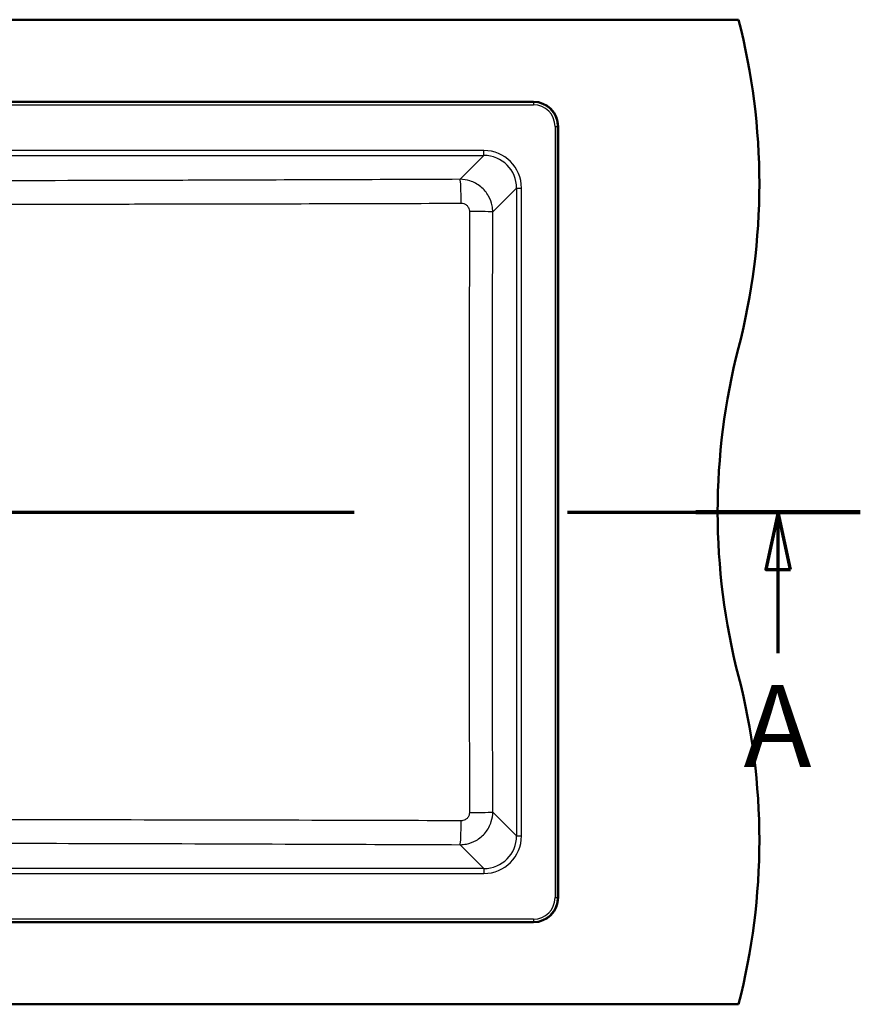
# Model space of a CAD drawing. Units: millimetres. Extents: x 0 to 2100, y 0 to 4005.
# Drawn here: x 1129 to 1641, y 3255 to 3855 of the extents above; entities that cross this region are included whole.
import ezdxf

# ---------------------------------------------------------------- set-up
doc = ezdxf.new("R2010")
doc.units = ezdxf.units.MM
doc.header["$LTSCALE"] = 10
doc.linetypes.add('CHAIN', pattern=[0.3543, 0.2362, -0.0295, 0.0591, -0.0295])
doc.linetypes.add('LONG_DASH_DOTTED', pattern=[0.3001, 0.2362, -0.0295, 0.0049, -0.0295])
for name, color, linetype, lineweight in [('Section View Lines(ISO)', 7, 'LONG_DASH_DOTTED', 70), ('Visible Edges(ISO)', 7, 'Continuous', 50), ('Visible Tangent Edges(ISO)', 7, 'Continuous', 25)]:
    doc.layers.add(name, color=color, linetype=linetype, lineweight=lineweight)
doc.styles.add('Text__5.0mm', font='arial.ttf', dxfattribs={"width": 0.9})

# ---------------------------------------------------------------- blocks, each defined once
blk = doc.blocks.new('2dTransSection0')
at = {"layer": 'Section View Lines(ISO)', "linetype": 'CHAIN', "ltscale": 44.086044}
blk.add_line((29.124, 355.493), (164.101, 355.493), dxfattribs=at)
at = {"layer": 'Section View Lines(ISO)', "linetype": 'Continuous', "lineweight": 140}
for p, q in [((29.124, 355.493), (39.144, 355.493)), ((154.081, 355.493), (164.101, 355.493))]:
    blk.add_line(p, q, dxfattribs=at)
at = {"layer": 'Section View Lines(ISO)', "linetype": 'Continuous'}
for p, q in [((34.134, 355.493), (33.384, 351.993)), ((34.134, 351.993), (34.134, 355.493)), ((34.884, 351.993), (34.134, 355.493)), ((159.091, 355.493), (158.341, 351.993)), ((159.091, 351.993), (159.091, 355.493)), ((159.841, 351.993), (159.091, 355.493)), ((33.384, 351.993), (34.884, 351.993)), ((34.134, 346.885), (34.134, 351.993)), ((158.341, 351.993), (159.841, 351.993)), ((159.091, 346.885), (159.091, 351.993))]:
    blk.add_line(p, q, dxfattribs=at)
at = {"layer": 'Section View Lines(ISO)', "linetype": 'Continuous', "flags": 128}
for points in [[(34.884, 351.993), (34.134, 355.493), (33.384, 351.993), (34.884, 351.993)], [(159.841, 351.993), (159.091, 355.493), (158.341, 351.993), (159.841, 351.993)]]:
    blk.add_lwpolyline(points, dxfattribs=at)
at = {"layer": 'Section View Lines(ISO)'}
for points in [[(34.884, 351.993), (34.134, 355.493), (33.384, 351.993), (34.884, 351.993)], [(159.841, 351.993), (159.091, 355.493), (158.341, 351.993), (159.841, 351.993)]]:
    blk.add_solid(points, dxfattribs=at)
at = {"layer": 'Section View Lines(ISO)', "char_height": 5, "attachment_point": 7, "style": 'Text__5.0mm'}
for insert in [(32.024, 338.385), (156.981, 338.385)]:
    blk.add_mtext('A', dxfattribs=dict(at, insert=insert))

msp = doc.modelspace()

# ---------------------------------------------------------------- linework, layer by layer
at = {"layer": 'Visible Edges(ISO)'}
for p, q in [((566.75, 3854.93), (1566.75, 3854.93)), ((1441.75, 3804.93), (691.75, 3804.93)), ((1456.75, 3319.93), (1456.75, 3789.93)), ((691.75, 3304.93), (1441.75, 3304.93)), ((566.75, 3254.93), (1566.75, 3254.93))]:
    msp.add_line(p, q, dxfattribs=at)
for centre, radius, start, end in [((1179.46, 3754.93), 400, 345.52249, 14.47751), ((1441.75, 3789.93), 15, 0, 90), ((1954.05, 3554.93), 400, 165.52249, 194.47751), ((1179.46, 3354.93), 400, 345.52249, 14.47751), ((1441.75, 3319.93), 15, 270, 0)]:
    msp.add_arc(centre, radius, start, end, dxfattribs=at)
at = {"layer": 'Visible Tangent Edges(ISO)'}
for p, q in [((1441.75, 3804.61), (691.75, 3804.61)), ((1441.75, 3804.93), (1441.75, 3804.61)), ((1441.75, 3804.61), (1441.75, 3803.12)), ((691.75, 3803.12), (1441.75, 3803.12)), ((1454.94, 3789.93), (1456.43, 3789.93)), ((1454.94, 3789.93), (1454.94, 3319.93)), ((1456.43, 3789.93), (1456.75, 3789.93)), ((1456.43, 3319.93), (1456.43, 3789.93)), ((1411.59, 3775.18), (956.06, 3775.18)), ((1411.59, 3772.19), (1411.59, 3775.18)), ((956.06, 3772.19), (1411.59, 3772.19)), ((1411.59, 3772.19), (1397.06, 3757.66)), ((1416.99, 3737.75), (1431.51, 3752.27)), ((1431.51, 3752.27), (1434.5, 3752.27)), ((1431.51, 3752.27), (1431.51, 3357.6)), ((1434.5, 3357.6), (1434.5, 3752.27)), ((1431.51, 3357.6), (1416.99, 3372.12)), ((1431.51, 3357.6), (1434.5, 3357.6)), ((1397.06, 3352.21), (1411.59, 3337.67)), ((1411.59, 3337.67), (956.06, 3337.67)), ((1411.59, 3337.67), (1411.59, 3334.68)), ((956.06, 3334.68), (1411.59, 3334.68)), ((1454.94, 3319.93), (1456.43, 3319.93)), ((1456.75, 3319.93), (1456.43, 3319.93)), ((1441.75, 3306.75), (691.75, 3306.75)), ((1441.75, 3306.75), (1441.75, 3305.26)), ((691.75, 3305.26), (1441.75, 3305.26)), ((1441.75, 3305.26), (1441.75, 3304.93))]:
    msp.add_line(p, q, dxfattribs=at)
for centre, radius, start, end in [((1441.75, 3789.93), 14.68, 0, 90), ((1441.75, 3789.93), 13.18, 0, 90), ((1441.75, 3319.93), 14.68, 270, 0), ((1441.75, 3319.93), 13.18, 270, 0)]:
    msp.add_arc(centre, radius, start, end, dxfattribs=at)
for centre, major_axis, ratio, start_param, end_param in [((1411.41, 3752.09), (16.39, 16.39), 0.992433, 5.501585, 7.064785), ((1411.41, 3752.09), (14.28, 14.28), 0.990193, 5.501585, 7.064785), ((1397.06, 3742.72), (-0.06, 15), 0.046081, 4.737229, 6.195826), ((1402.05, 3737.75), (15, -0.03), 0.024358, 0.087292, 1.524444), ((1402.05, 3372.12), (15, 0.03), 0.024358, 4.758741, 6.195893), ((1397.06, 3367.15), (-0.06, -15), 0.046081, 0.08736, 1.545956), ((1411.41, 3357.77), (16.39, -16.39), 0.992433, 5.501585, 7.064785), ((1411.41, 3357.77), (14.28, -14.28), 0.990193, 5.501585, 7.064785)]:
    msp.add_ellipse(centre, major_axis=major_axis, ratio=ratio, start_param=start_param, end_param=end_param, dxfattribs=at)
for points, knots in [([(1397.06, 3757.66), (1345.11, 3757.45), (1293.15, 3757.25), (1223.56, 3757.02), (1205.92, 3756.97), (1147.76, 3756.81), (1107.21, 3756.73), (1037.57, 3756.71), (1008.47, 3756.73), (979.38, 3756.78)], [-41.788053, -41.788053, -41.788053, -41.788053, -26.186349, -26.186349, -20.894026, -20.894026, -8.728558, -8.728558, 0, 0, 0, 0]), ([(1416.99, 3737.75), (1416.98, 3739.04), (1416.85, 3740.33), (1416.19, 3743.62), (1415.46, 3745.59), (1413.23, 3749.58), (1411.61, 3751.52), (1407.72, 3754.71), (1405.45, 3755.95), (1401.11, 3757.33), (1399.08, 3757.65), (1397.06, 3757.66)], [0, 0, 0, 0, 0.0974506, 0.0974506, 0.2533717, 0.2533717, 0.4400124, 0.4400124, 0.630626, 0.630626, 0.7837838, 0.7837838, 0.7837838, 0.7837838]), ([(979.1, 3742.57), (1008.29, 3742.56), (1037.51, 3742.56), (1107.44, 3742.56), (1148.13, 3742.57), (1206.43, 3742.63), (1224.09, 3742.66), (1293.79, 3742.78), (1345.77, 3742.93), (1397.75, 3743.09)], [0, 0, 0, 0, 8.728558, 8.728558, 20.894026, 20.894026, 26.186349, 26.186349, 41.788053, 41.788053, 41.788053, 41.788053]), ([(1397.75, 3743.09), (1398.26, 3743.1), (1398.77, 3743.02), (1399.86, 3742.68), (1400.43, 3742.37), (1401.41, 3741.57), (1401.81, 3741.09), (1402.37, 3740.09), (1402.55, 3739.59), (1402.71, 3738.76), (1402.74, 3738.44), (1402.74, 3738.11)], [-0.7837838, -0.7837838, -0.7837838, -0.7837838, -0.630626, -0.630626, -0.4400124, -0.4400124, -0.2533717, -0.2533717, -0.0974506, -0.0974506, 0, 0, 0, 0]), ([(1402.74, 3738.11), (1402.69, 3693.6), (1402.65, 3649.06), (1402.63, 3587.99), (1402.63, 3571.46), (1402.63, 3493.85), (1402.66, 3432.78), (1402.74, 3371.76)], [0, 0, 0, 0, 13.336201, 13.336201, 18.283367, 18.283367, 36.566734, 36.566734, 36.566734, 36.566734]), ([(1416.99, 3372.12), (1416.86, 3433.05), (1416.78, 3493.99), (1416.78, 3571.42), (1416.79, 3587.91), (1416.83, 3648.86), (1416.9, 3693.31), (1416.99, 3737.75)], [-36.566734, -36.566734, -36.566734, -36.566734, -18.283367, -18.283367, -13.336201, -13.336201, 0, 0, 0, 0]), ([(1397.06, 3352.21), (1398.35, 3352.21), (1399.65, 3352.34), (1402.97, 3353.01), (1404.95, 3353.75), (1408.96, 3356), (1410.91, 3357.65), (1414.11, 3361.57), (1415.33, 3363.86), (1416.68, 3368.17), (1416.98, 3370.15), (1416.99, 3372.12)], [0, 0, 0, 0, 0.0982025, 0.0982025, 0.2553265, 0.2553265, 0.4436264, 0.4436264, 0.6347926, 0.6347926, 0.7837837, 0.7837837, 0.7837837, 0.7837837]), ([(1397.75, 3366.77), (1370.01, 3366.86), (1342.28, 3366.94), (1272.64, 3367.12), (1230.72, 3367.21), (1148.88, 3367.3), (1108.94, 3367.31), (1039.01, 3367.31), (1009.04, 3367.31), (979.1, 3367.3)], [0, 0, 0, 0, 8.325243, 8.325243, 20.894023, 20.894023, 32.835504, 32.835504, 41.788045, 41.788045, 41.788045, 41.788045]), ([(1402.74, 3371.76), (1402.74, 3371.26), (1402.67, 3370.76), (1402.34, 3369.68), (1402.03, 3369.1), (1401.23, 3368.12), (1400.74, 3367.71), (1399.74, 3367.15), (1399.24, 3366.97), (1398.4, 3366.8), (1398.07, 3366.77), (1397.75, 3366.77)], [-0.7837837, -0.7837837, -0.7837837, -0.7837837, -0.6347926, -0.6347926, -0.4436264, -0.4436264, -0.2553265, -0.2553265, -0.0982025, -0.0982025, 0, 0, 0, 0]), ([(979.38, 3353.09), (1009.22, 3353.14), (1039.06, 3353.16), (1108.71, 3353.13), (1148.51, 3353.05), (1230.17, 3352.83), (1272.03, 3352.69), (1341.61, 3352.43), (1369.34, 3352.32), (1397.06, 3352.21)], [-41.788045, -41.788045, -41.788045, -41.788045, -32.835504, -32.835504, -20.894023, -20.894023, -8.325243, -8.325243, 0, 0, 0, 0])]:
    msp.add_open_spline(points, degree=3, knots=knots, dxfattribs=at)

# ---------------------------------------------------------------- block references
at = {"layer": 'Section View Lines(ISO)', "xscale": 10, "yscale": 10, "zscale": 10}
msp.add_blockref('2dTransSection0', (0, 0), dxfattribs=at)

doc.saveas('drawing.dxf')
